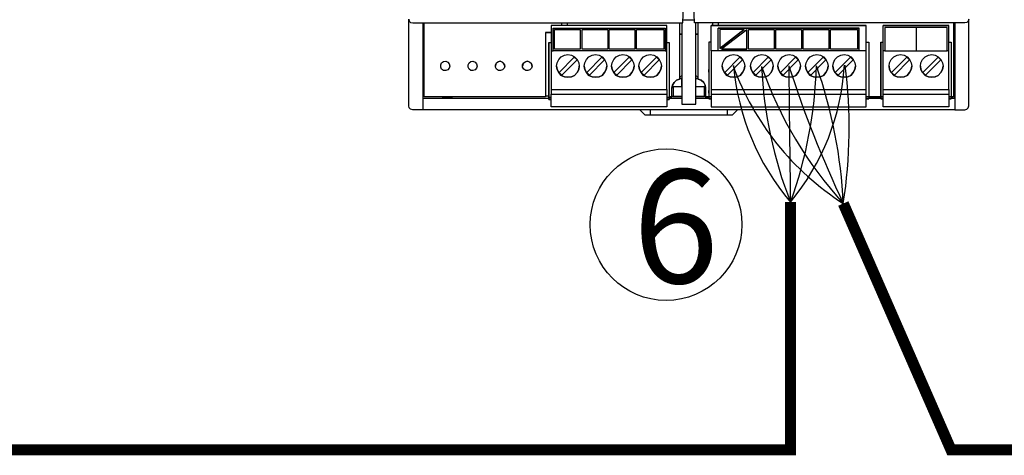
# Model space of a CAD drawing. Units: millimetres. Extents: x 808 to 39543, y 485 to 12625.
# Drawn here: x 27722 to 29169, y 2425 to 3065 of the extents above; entities that cross this region are included whole.
import ezdxf

# ---------------------------------------------------------------- set-up
doc = ezdxf.new("R2010")
doc.units = ezdxf.units.MM
for name, color, linetype in [('AIRZONE CABLE', 7, 'Continuous'), ('Detalle', 6, 'Continuous'), ('PDF_Geometría', 7, 'Continuous')]:
    doc.layers.add(name, color=color, linetype=linetype)
doc.styles.get("Standard").update_dxf_attribs({"font": 'arial.ttf'})

msp = doc.modelspace()

# ---------------------------------------------------------------- linework, layer by layer
at = {"layer": 'AIRZONE CABLE', "color": 7, "linetype": 'ByBlock', "lineweight": -2, "const_width": 16.4}
for points in [[(28932.1, 2794.9), (29090.3, 2432.8), (30745, 2432.8), (30745, 4141.8)], [(27445.3, 2432.8), (28854.4, 2432.8), (28854.4, 2797)]]:
    msp.add_lwpolyline(points, dxfattribs=at)
at = {"layer": 'AIRZONE CABLE', "color": 252, "lineweight": 30, "true_color": 0x939598}
for centre, radius, start, end in [((29151, 3135.7), 405.1, 200.0236, 237.2862), ((29127.3, 3028.5), 357.8, 184.9496, 220.3128)]:
    msp.add_arc(centre, radius, start, end, dxfattribs=at)
at = {"layer": 'AIRZONE CABLE', "color": 5, "lineweight": 30}
for centre, radius, start, end in [((29441.6, 3026), 630.3, 182.7066, 201.3131), ((29360.4, 3186.8), 580.5, 199.1594, 222.4582)]:
    msp.add_arc(centre, radius, start, end, dxfattribs=at)
at = {"layer": 'AIRZONE CABLE', "color": 7, "lineweight": 30}
for centre, radius, start, end in [((68254.5, 3379.7), 39404.4, 180.55589, 180.84734), ((30476.4, 3523.2), 1707.4, 197.9489, 205.2484)]:
    msp.add_arc(centre, radius, start, end, dxfattribs=at)
at = {"layer": 'AIRZONE CABLE', "color": 1, "lineweight": 30}
for centre, radius, start, end in [((28588.9, 3017.8), 345.3, 320.2445, 356.7314), ((28237.2, 2905.8), 703.6, 350.9369, 7.5396)]:
    msp.add_arc(centre, radius, start, end, dxfattribs=at)
at = {"layer": 'AIRZONE CABLE', "color": 3, "lineweight": 30}
for centre, radius, start, end in [((28258.2, 3014.6), 634.7, 339.9508, 358.4494), ((28232.1, 2763.6), 700.7, 2.5582, 19.4864)]:
    msp.add_arc(centre, radius, start, end, dxfattribs=at)
at = {"layer": 'Detalle'}
msp.add_circle((28671.7, 2763.8), 111.4, dxfattribs=at)
at = {"layer": 'PDF_Geometría'}
for points in [[(29095.9, 2949.7), (29095.9, 2938.4), (29095.9, 2932.7), (28314.3, 2932.7), (28299.7, 2932.7), (28296.4, 2933.5), (28294.4, 2935.5), (28293.6, 2938.4), (28293.6, 3054.3), (28293.6, 3066.1), (28294.4, 3063.2), (28296.4, 3061.2), (28299.7, 3060.4), (28696.5, 3060.4), (28697, 3073), (28699, 3189.7)], [(29116.5, 3066.1), (29115.7, 3063.2), (29113.7, 3061.2), (29110.9, 3060.4), (28713.6, 3060.4), (28713.2, 3073), (28711.1, 3189.7), (28725.7, 3189.7), (28739.5, 3189.7), (29099.1, 3189.7), (29110.9, 3189.7), (29113.7, 3190.1), (29115.7, 3192.5), (29116.5, 3195.4)], [(28314.3, 3060.4), (28314.3, 3051.5), (28314.3, 2936.3), (28314.3, 2932.7)], [(28494.7, 3046.6), (28498.3, 3046.6), (28502.8, 3046.6), (28498.3, 3046.6), (28494.7, 3046.6), (28494.7, 3035.3), (28494.7, 2951.7), (28316.3, 2951.7), (28316.3, 3060.4)], [(28670.2, 3019.4), (28673, 3019.4), (28673, 3053.5), (28673, 3056.7), (28502.8, 3056.7), (28502.8, 3053.5), (28502.8, 3019.4), (28505.6, 3019.4)], [(28673, 3056.7), (28502.8, 3056.7)], [(28505.6, 3052.7), (28670.2, 3052.7)], [(28518.2, 3060.4), (28518.2, 3056.7)], [(28527.1, 3056.7), (28527.1, 3060.4)], [(28691.3, 3060.4), (28691.3, 2977.7), (28686.8, 2976.1), (28683.6, 2972.8), (28681.1, 2968.8), (28680.3, 2964.3), (28681.1, 2968.8), (28683.6, 2972.8), (28686.8, 2976.1), (28691.3, 2977.7)], [(28694.9, 3060.4), (28694.9, 3055.5), (28694.9, 2940.8), (28715.6, 2940.8), (28715.6, 3055.5), (28715.6, 3060.4)], [(28713.6, 3064.4), (28697, 3064.4)], [(28718.8, 2977.7), (28718.8, 3060.4)], [(28737.9, 2962.7), (28737.9, 2955.8), (28737.9, 2943.2), (28737.9, 2937.1), (28965.7, 2937.1), (28965.7, 2943.2), (28965.7, 2955.8), (28965.7, 2962.7), (28965.7, 2965.9), (28965.7, 3015.8), (28965.7, 3019.4), (28965.7, 3053.5), (28965.7, 3056.7), (28737.9, 3056.7), (28965.7, 3056.7)], [(28737.9, 3019.4), (28737.9, 3053.5), (28737.9, 3056.7)], [(28739.9, 3060.4), (28739.9, 3056.7)], [(28965.7, 3019.4), (28955.2, 3019.4), (28955.2, 3052.7), (28748.4, 3052.7)], [(28748.4, 3019.4), (28748.4, 3052.7), (28955.2, 3052.7)], [(28748.8, 3056.7), (28748.8, 3060.4)], [(28990.9, 2962.7), (29087.3, 2962.7), (29087.3, 2955.8), (29087.3, 2943.2), (29087.3, 2937.1), (28990.9, 2937.1), (28990.9, 2943.2), (28990.9, 2955.8), (28990.9, 2962.7), (28990.9, 2965.9), (28990.9, 3015.8), (28990.9, 3019.4), (28990.9, 3053.5), (28990.9, 3056.7)], [(29084.9, 3053.9), (29039.1, 3053.9), (28992.9, 3053.9)], [(29039.1, 3053.9), (29039.1, 3019.4)], [(29094.2, 3060.4), (29094.2, 2951.7), (29090.6, 2951.7), (29087.3, 2951.7), (29090.6, 2951.7), (29090.6, 2948.9), (29087.3, 2948.9), (29090.6, 2948.9)], [(29087.3, 2962.7), (29087.3, 2965.9), (29087.3, 3015.8), (29087.3, 3019.4), (29087.3, 3053.5), (29087.3, 3056.7)], [(29090.6, 2949.7), (29095.9, 2949.7), (29095.9, 2951.3), (29095.9, 3060.4), (29095.9, 3051.5), (29095.9, 2934.7), (29095.9, 2932.7), (29110.9, 2932.7), (29113.7, 2933.5), (29115.7, 2935.5), (29116.5, 2938.4), (29116.5, 3054.3), (29116.5, 3066.1)], [(28786.5, 3050.7), (28750.9, 3050.7), (28750.9, 3022.7)], [(28790.2, 3021.9), (28790.2, 3050.3), (28753.3, 3021.9)], [(28499.5, 3031.6), (28499.5, 2952.1), (28499.5, 2950.9), (28502.8, 2950.9), (28499.5, 2950.9), (28499.5, 2957), (28499.5, 2960.7), (28499.5, 2959.4), (28499.5, 2957), (28499.5, 2959.4), (28499.5, 2989), (28499.5, 2991.5), (28499.5, 2989), (28499.5, 2987.4), (28499.5, 3031.6), (28502.8, 3031.6)], [(28673, 3031.6), (28676.3, 3031.6), (28676.3, 2952.1), (28676.3, 2950.9), (28673, 2950.9), (28676.3, 2950.9), (28676.3, 2948.1), (28673, 2948.1), (28676.3, 2948.1)], [(28737.9, 3032), (28734.3, 3032), (28734.3, 2988.2), (28734.3, 2989.4), (28734.3, 2991.9), (28734.3, 2989.4), (28734.3, 2959.8), (28734.3, 2957.4), (28734.3, 2959.8), (28734.3, 2961.1), (28734.3, 2957.4), (28734.3, 2951.7), (28734.3, 2948.9), (28737.9, 2948.9), (28734.3, 2948.9), (28734.3, 2951.3)], [(28734.3, 3032), (28734.3, 2953), (28734.3, 2951.7)], [(28965.7, 3032), (28969.4, 3032), (28969.4, 2953), (28969.4, 2951.7), (28969.4, 2948.9)], [(28987.2, 3032), (28987.2, 2987.8), (28987.2, 2989.4), (28987.2, 2991.9), (28987.2, 2989.4), (28987.2, 2959.8), (28987.2, 2957.4), (28987.2, 2959.8), (28987.2, 2961.1), (28987.2, 2957.4), (28987.2, 2951.7), (28987.2, 2950.9), (28987.2, 2948.9), (28990.9, 2948.9), (28987.2, 2948.9), (28987.2, 2951.7), (28990.9, 2951.7), (28987.2, 2951.7), (28987.2, 2953), (28987.2, 3032), (28990.9, 3032)], [(29087.3, 3032), (29090.6, 3032), (29090.6, 2953), (29090.6, 2951.7), (29094.2, 2951.7)], [(28502.8, 3019.4), (28502.8, 3015.8), (28502.8, 2965.9), (28502.8, 2962.7), (28502.8, 2955.8)], [(28502.8, 2962.7), (28673, 2962.7), (28673, 2965.9), (28673, 3015.8), (28673, 3019.4)], [(28545.7, 3021.9), (28507.6, 3021.9)], [(28585.9, 3021.9), (28548.2, 3021.9)], [(28626, 3021.9), (28588.3, 3021.9)], [(28668.2, 3021.9), (28628.4, 3021.9)], [(28955.2, 3019.4), (28748.4, 3019.4), (28737.9, 3019.4), (28737.9, 3015.8), (28737.9, 2965.9), (28737.9, 2962.7), (28965.7, 2962.7)], [(28830.7, 3021.9), (28792.6, 3021.9)], [(28870.9, 3021.9), (28832.8, 3021.9)], [(28911, 3021.9), (28873.3, 3021.9)], [(28953.2, 3021.9), (28913.4, 3021.9)], [(28992.9, 3019.4), (28990.9, 3019.4)], [(29087.3, 3019.4), (29084.9, 3019.4)], [(28434.7, 2997.1), (28433.5, 3000.4), (28431, 3002.8), (28427.8, 3004), (28424.1, 3002.8), (28421.7, 3000.4), (28420.9, 2997.1)], [(28474.8, 2997.1), (28474, 3000.4), (28471.2, 3002.8), (28467.9, 3004), (28464.3, 3002.8), (28461.8, 3000.4), (28461, 2997.1)], [(28510.9, 2997.1), (28511.7, 2991.9), (28514.1, 2987.4), (28517.8, 2983.4), (28522.6, 2981.3), (28527.5, 2980.5), (28532.8, 2981.3), (28537.2, 2983.4), (28540.9, 2987.4), (28543.3, 2991.9), (28544.1, 2997.1)], [(28551.4, 2997.1), (28552.2, 2991.9), (28554.7, 2987.4), (28558.3, 2983.4), (28563.2, 2981.3), (28568, 2980.5), (28573.3, 2981.3), (28577.8, 2983.4), (28581.4, 2987.4), (28583.9, 2991.9), (28584.7, 2997.1)], [(28591.6, 2997.1), (28592.4, 2991.9), (28594.8, 2987.4), (28598.4, 2983.4), (28603.3, 2981.3), (28608.2, 2980.5), (28613.4, 2981.3), (28617.9, 2983.4), (28621.6, 2987.4), (28624, 2991.9), (28624.8, 2997.1)], [(28631.7, 2997.1), (28632.5, 2991.9), (28634.9, 2987.4), (28638.6, 2983.4), (28643.4, 2981.3), (28648.3, 2980.5), (28653.6, 2981.3), (28658, 2983.4), (28661.7, 2987.4), (28664.1, 2991.9), (28664.9, 2997.1)], [(28754.1, 2997.1), (28754.9, 2991.9), (28757.4, 2987.4), (28761, 2983.4), (28765.9, 2981.3), (28770.7, 2980.5), (28776, 2981.3), (28780.5, 2983.4), (28784.1, 2987.4), (28786.5, 2991.9), (28787.4, 2997.1)], [(28795.9, 2997.1), (28796.7, 2991.9), (28799.1, 2987.4), (28802.8, 2983.4), (28807.6, 2981.3), (28812.5, 2980.5), (28817.8, 2981.3), (28822.2, 2983.4), (28825.9, 2987.4), (28828.3, 2991.9), (28829.1, 2997.1)], [(28836, 2997.1), (28836.8, 2991.9), (28839.2, 2987.4), (28842.9, 2983.4), (28847.8, 2981.3), (28852.6, 2980.5), (28857.9, 2981.3), (28862.4, 2983.4), (28866, 2987.4), (28868.4, 2991.9), (28869.2, 2997.1)], [(28876.5, 2997.1), (28877.4, 2991.9), (28879.8, 2987.4), (28883.4, 2983.4), (28888.3, 2981.3), (28893.2, 2980.5), (28898.4, 2981.3), (28902.9, 2983.4), (28906.5, 2987.4), (28909, 2991.9), (28909.8, 2997.1)], [(28916.7, 2997.1), (28917.5, 2991.9), (28919.9, 2987.4), (28923.6, 2983.4), (28928.4, 2981.3), (28933.3, 2980.5), (28938.6, 2981.3), (28943, 2983.4), (28946.7, 2987.4), (28949.1, 2991.9), (28949.9, 2997.1)], [(28999.4, 2997.1), (29000.2, 2991.9), (29002.6, 2987.4), (29006.3, 2983.4), (29011.1, 2981.3), (29016, 2980.5), (29021.3, 2981.3), (29025.7, 2983.4), (29029.4, 2987.4), (29031.8, 2991.9), (29032.6, 2997.1)], [(29045.4, 2997.1), (29046.2, 2991.9), (29048.6, 2987.4), (29052.3, 2983.4), (29057.1, 2981.3), (29062, 2980.5), (29067.3, 2981.3), (29071.7, 2983.4), (29075.4, 2987.4), (29077.8, 2991.9), (29078.6, 2997.1)], [(28694.9, 2982.6), (28691.3, 2980.5)], [(28718.8, 2980.5), (28715.6, 2982.6)], [(28694.9, 2966.7), (28682, 2966.7), (28682, 2952.1), (28694.9, 2952.1), (28680.3, 2952.1)], [(28680.7, 2967.1), (28694.9, 2967.1), (28694.9, 2978.5), (28691.3, 2978.5), (28694.9, 2978.5)], [(28715.6, 2967.1), (28729.4, 2967.1)], [(28729.8, 2952.1), (28715.6, 2952.1), (28728.2, 2952.1), (28728.2, 2966.7), (28715.6, 2966.7)], [(28729.8, 2964.3), (28729, 2968.8), (28727, 2972.8), (28723.3, 2976.1), (28718.8, 2977.7), (28723.3, 2976.1), (28727, 2972.8), (28729, 2968.8), (28729.8, 2964.3), (28729.8, 2951.7), (28734.3, 2951.7), (28729.8, 2951.7), (28729.8, 2950.1), (28734.3, 2950.1)], [(28314.3, 2953.4), (28316.3, 2953.4)], [(28494.7, 2951.7), (28316.3, 2951.7)], [(28343.1, 2951.7), (28343.1, 2950.1), (28355.6, 2950.1), (28357.6, 2951.7)], [(28355.6, 2950.1), (28355.6, 2951.7)], [(28494.7, 2953.4), (28499.5, 2953.4)], [(28673, 2962.7), (28673, 2955.8)], [(28676.3, 2950.1), (28680.3, 2950.1), (28680.3, 2951.7), (28680.3, 2964.3)], [(28682, 2952.1), (28682, 2952.1)], [(28728.2, 2952.1), (28728.2, 2952.1)], [(28734.3, 2951.7), (28734.3, 2951.7)], [(28737.9, 2955.8), (28965.7, 2955.8)], [(28990.9, 2955.8), (29087.3, 2955.8)], [(29094.2, 2953.4), (29095.9, 2953.4)], [(28314.3, 2949.7), (28499.5, 2949.7)], [(28499.5, 2950.5), (28499.5, 2948.1), (28502.8, 2948.1), (28499.5, 2948.1), (28499.5, 2950.9)], [(28676.3, 2949.7), (28694.9, 2949.7)], [(28715.6, 2949.7), (28734.3, 2949.7)], [(28969.4, 2949.7), (28987.2, 2949.7)], [(28633.3, 2932.7), (28640.6, 2925.4), (28648.7, 2925.4), (28761.4, 2925.4), (28769.5, 2925.4), (28776.8, 2932.7)], [(28648.7, 2925.4), (28648.7, 2932.7)], [(28761.4, 2932.7), (28761.4, 2925.4)]]:
    msp.add_lwpolyline(points, dxfattribs=at)
for points in [[(28670.2, 3052.7), (28670.2, 3019.4), (28505.6, 3019.4), (28505.6, 3052.7)], [(28990.9, 3056.7), (29087.3, 3056.7)], [(29039.1, 3019.4), (29084.9, 3019.4), (29084.9, 3053.9), (28992.9, 3053.9), (28992.9, 3019.4)], [(28507.6, 3021.9), (28507.6, 3050.7), (28545.7, 3050.7), (28545.7, 3021.9)], [(28548.2, 3021.9), (28548.2, 3050.7), (28585.9, 3050.7), (28585.9, 3021.9)], [(28588.3, 3021.9), (28588.3, 3050.7), (28626, 3050.7), (28626, 3021.9)], [(28628.4, 3021.9), (28628.4, 3050.7), (28668.2, 3050.7), (28668.2, 3021.9)], [(28691.3, 3043.8), (28694.9, 3043.8)], [(28715.6, 3043.8), (28718.8, 3043.8)], [(28786.5, 3050.7), (28750.9, 3022.7)], [(28792.6, 3021.9), (28792.6, 3050.7), (28830.7, 3050.7), (28830.7, 3021.9)], [(28832.8, 3021.9), (28832.8, 3050.7), (28870.9, 3050.7), (28870.9, 3021.9)], [(28873.3, 3021.9), (28873.3, 3050.7), (28911, 3050.7), (28911, 3021.9)], [(28913.4, 3021.9), (28913.4, 3050.7), (28953.2, 3050.7), (28953.2, 3021.9)], [(28544.1, 2997.1), (28543.3, 2991.9), (28540.9, 2987.4), (28537.2, 2983.4), (28532.8, 2981.3), (28527.5, 2980.5), (28522.6, 2981.3), (28517.8, 2983.4), (28514.1, 2987.4), (28511.7, 2991.9), (28510.9, 2997.1), (28511.7, 3002), (28514.1, 3006.9), (28517.8, 3010.5), (28522.6, 3013), (28527.5, 3013.8), (28532.8, 3013), (28537.2, 3010.5), (28540.9, 3006.9), (28543.3, 3002)], [(28540.9, 3006.1), (28536.8, 3010.1), (28514.5, 2987.8), (28518.6, 2983.8)], [(28584.7, 2997.1), (28583.9, 2991.9), (28581.4, 2987.4), (28577.8, 2983.4), (28573.3, 2981.3), (28568, 2980.5), (28563.2, 2981.3), (28558.3, 2983.4), (28554.7, 2987.4), (28552.2, 2991.9), (28551.4, 2997.1), (28552.2, 3002), (28554.7, 3006.9), (28558.3, 3010.5), (28563.2, 3013), (28568, 3013.8), (28573.3, 3013), (28577.8, 3010.5), (28581.4, 3006.9), (28583.9, 3002)], [(28581.4, 3006.1), (28577.4, 3010.1), (28555.1, 2987.8), (28559.1, 2983.8)], [(28624.8, 2997.1), (28624, 2991.9), (28621.6, 2987.4), (28617.9, 2983.4), (28613.4, 2981.3), (28608.2, 2980.5), (28603.3, 2981.3), (28598.4, 2983.4), (28594.8, 2987.4), (28592.4, 2991.9), (28591.6, 2997.1), (28592.4, 3002), (28594.8, 3006.9), (28598.4, 3010.5), (28603.3, 3013), (28608.2, 3013.8), (28613.4, 3013), (28617.9, 3010.5), (28621.6, 3006.9), (28624, 3002)], [(28621.6, 3006.1), (28617.5, 3010.1), (28595.2, 2987.8), (28599.3, 2983.8)], [(28664.9, 2997.1), (28664.1, 2991.9), (28661.7, 2987.4), (28658, 2983.4), (28653.6, 2981.3), (28648.3, 2980.5), (28643.4, 2981.3), (28638.6, 2983.4), (28634.9, 2987.4), (28632.5, 2991.9), (28631.7, 2997.1), (28632.5, 3002), (28634.9, 3006.9), (28638.6, 3010.5), (28643.4, 3013), (28648.3, 3013.8), (28653.6, 3013), (28658, 3010.5), (28661.7, 3006.9), (28664.1, 3002)], [(28661.7, 3006.1), (28657.6, 3010.1), (28635.3, 2987.8), (28639.4, 2983.8)], [(28790.2, 3021.9), (28753.3, 3021.9)], [(28787.4, 2997.1), (28786.5, 2991.9), (28784.1, 2987.4), (28780.5, 2983.4), (28776, 2981.3), (28770.7, 2980.5), (28765.9, 2981.3), (28761, 2983.4), (28757.4, 2987.4), (28754.9, 2991.9), (28754.1, 2997.1), (28754.9, 3002), (28757.4, 3006.9), (28761, 3010.5), (28765.9, 3013), (28770.7, 3013.8), (28776, 3013), (28780.5, 3010.5), (28784.1, 3006.9), (28786.5, 3002)], [(28784.1, 3006.1), (28780.1, 3010.1), (28757.8, 2987.8), (28761.8, 2983.8)], [(28829.1, 2997.1), (28828.3, 2991.9), (28825.9, 2987.4), (28822.2, 2983.4), (28817.8, 2981.3), (28812.5, 2980.5), (28807.6, 2981.3), (28802.8, 2983.4), (28799.1, 2987.4), (28796.7, 2991.9), (28795.9, 2997.1), (28796.7, 3002), (28799.1, 3006.9), (28802.8, 3010.5), (28807.6, 3013), (28812.5, 3013.8), (28817.8, 3013), (28822.2, 3010.5), (28825.9, 3006.9), (28828.3, 3002)], [(28825.9, 3006.1), (28821.8, 3010.1), (28799.5, 2987.8), (28803.6, 2983.8)], [(28869.2, 2997.1), (28868.4, 2991.9), (28866, 2987.4), (28862.4, 2983.4), (28857.9, 2981.3), (28852.6, 2980.5), (28847.8, 2981.3), (28842.9, 2983.4), (28839.2, 2987.4), (28836.8, 2991.9), (28836, 2997.1), (28836.8, 3002), (28839.2, 3006.9), (28842.9, 3010.5), (28847.8, 3013), (28852.6, 3013.8), (28857.9, 3013), (28862.4, 3010.5), (28866, 3006.9), (28868.4, 3002)], [(28866, 3006.1), (28861.9, 3010.1), (28839.7, 2987.8), (28843.7, 2983.8)], [(28909.8, 2997.1), (28909, 2991.9), (28906.5, 2987.4), (28902.9, 2983.4), (28898.4, 2981.3), (28893.2, 2980.5), (28888.3, 2981.3), (28883.4, 2983.4), (28879.8, 2987.4), (28877.4, 2991.9), (28876.5, 2997.1), (28877.4, 3002), (28879.8, 3006.9), (28883.4, 3010.5), (28888.3, 3013), (28893.2, 3013.8), (28898.4, 3013), (28902.9, 3010.5), (28906.5, 3006.9), (28909, 3002)], [(28906.5, 3006.1), (28902.5, 3010.1), (28880.2, 2987.8), (28884.2, 2983.8)], [(28949.9, 2997.1), (28949.1, 2991.9), (28946.7, 2987.4), (28943, 2983.4), (28938.6, 2981.3), (28933.3, 2980.5), (28928.4, 2981.3), (28923.6, 2983.4), (28919.9, 2987.4), (28917.5, 2991.9), (28916.7, 2997.1), (28917.5, 3002), (28919.9, 3006.9), (28923.6, 3010.5), (28928.4, 3013), (28933.3, 3013.8), (28938.6, 3013), (28943, 3010.5), (28946.7, 3006.9), (28949.1, 3002)], [(28946.7, 3006.1), (28942.6, 3010.1), (28920.3, 2987.8), (28924.4, 2983.8)], [(29032.6, 2997.1), (29031.8, 2991.9), (29029.4, 2987.4), (29025.7, 2983.4), (29021.3, 2981.3), (29016, 2980.5), (29011.1, 2981.3), (29006.3, 2983.4), (29002.6, 2987.4), (29000.2, 2991.9), (28999.4, 2997.1), (29000.2, 3002), (29002.6, 3006.9), (29006.3, 3010.5), (29011.1, 3013), (29016, 3013.8), (29021.3, 3013), (29025.7, 3010.5), (29029.4, 3006.9), (29031.8, 3002)], [(29029.4, 3006.1), (29025.3, 3010.1), (29003, 2987.8), (29007.1, 2983.8)], [(29078.6, 2997.1), (29077.8, 2991.9), (29075.4, 2987.4), (29071.7, 2983.4), (29067.3, 2981.3), (29062, 2980.5), (29057.1, 2981.3), (29052.3, 2983.4), (29048.6, 2987.4), (29046.2, 2991.9), (29045.4, 2997.1), (29046.2, 3002), (29048.6, 3006.9), (29052.3, 3010.5), (29057.1, 3013), (29062, 3013.8), (29067.3, 3013), (29071.7, 3010.5), (29075.4, 3006.9), (29077.8, 3002)], [(29075.4, 3006.1), (29071.3, 3010.1), (29049, 2987.8), (29053.1, 2983.8)], [(28354, 2997.1), (28353.2, 2993.9), (28351.2, 2991.5), (28347.9, 2990.3), (28344.7, 2990.7), (28341.8, 2992.3), (28340.6, 2995.5), (28340.6, 2998.8), (28341.8, 3001.6), (28344.7, 3003.6), (28347.9, 3004), (28351.2, 3002.8), (28353.2, 3000.4)], [(28394.1, 2997.1), (28393.3, 2993.9), (28391.3, 2991.5), (28388, 2990.3), (28384.8, 2990.7), (28382.4, 2992.3), (28380.8, 2995.5), (28380.8, 2998.8), (28382.4, 3001.6), (28384.8, 3003.6), (28388, 3004), (28391.3, 3002.8), (28393.3, 3000.4)], [(28434.7, 2997.1), (28433.9, 2993.9), (28431.4, 2991.5), (28428.6, 2990.3), (28425.3, 2990.7), (28422.5, 2992.3), (28420.9, 2995.5), (28420.9, 2998.8), (28422.5, 3001.6), (28425.3, 3003.6), (28428.6, 3004), (28431.4, 3002.8), (28433.9, 3000.4)], [(28474.8, 2997.1), (28474, 2993.9), (28471.6, 2991.5), (28468.7, 2990.3), (28465.5, 2990.7), (28462.6, 2992.3), (28461, 2995.5), (28461, 2998.8), (28462.6, 3001.6), (28465.5, 3003.6), (28468.7, 3004), (28471.6, 3002.8), (28474, 3000.4)], [(28715.6, 2978.5), (28718.8, 2978.5)], [(28673, 2943.2), (28673, 2937.1), (28502.8, 2937.1), (28502.8, 2943.2), (28502.8, 2955.8), (28673, 2955.8)], [(28676.3, 2951.7), (28680.3, 2951.7)], [(28737.9, 2951.7), (28734.3, 2951.7)], [(28969.4, 2951.7), (28965.7, 2951.7)], [(28969.4, 2951.7), (28987.2, 2951.7)], [(28969.4, 2948.9), (28965.7, 2948.9)]]:
    msp.add_lwpolyline(points, close=True, dxfattribs=at)

# ---------------------------------------------------------------- texts
at = {"insert": (28622.6, 2844.9), "char_height": 167.1, "attachment_point": 1}
msp.add_mtext_dynamic_manual_height_columns('6', width=335.605, gutter_width=139.3, heights=[0], dxfattribs=at)

doc.saveas('drawing.dxf')
